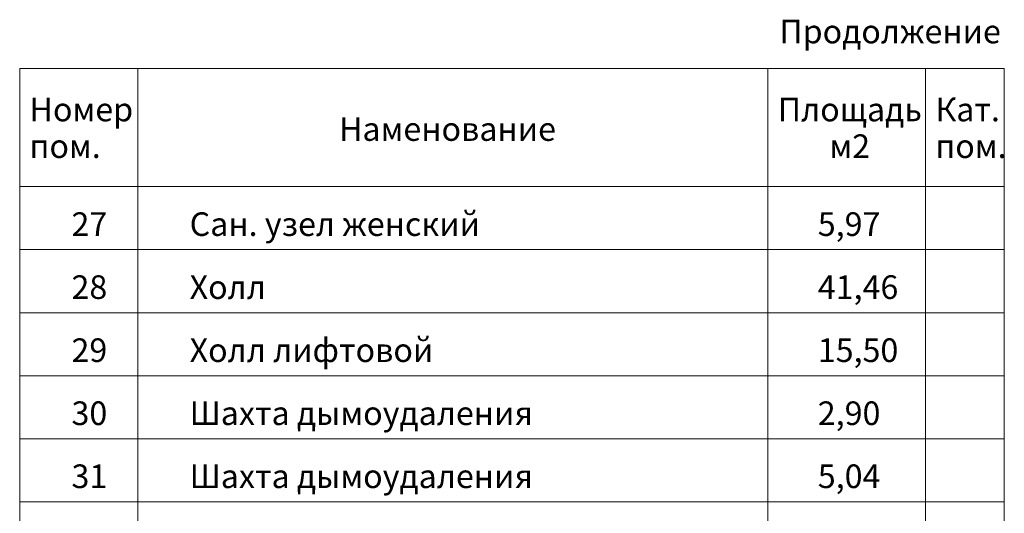
# Model space of a CAD drawing. Units: millimetres. Extents: x 403740 to 2619988, y -2534344 to 69237.
# Drawn here: x 1294694 to 1307194, y -570283 to -564019 of the extents above; entities that cross this region are included whole.
import ezdxf

# ---------------------------------------------------------------- set-up
doc = ezdxf.new("R2010")
doc.units = ezdxf.units.MM
doc.layers.add('Экспликация', color=144, linetype='Continuous', lineweight=15)
doc.styles.add('style1', font='ARIAL.TTF')

msp = doc.modelspace()

# ---------------------------------------------------------------- linework, layer by layer
at = {"layer": 'Экспликация', "color": 0, "lineweight": 20, "ltscale": 50}
for p, q in [((1294693.9, -564637.5), (1294693.9, -586937.5)), ((1294693.9, -564637.5), (1307193.9, -564637.5)), ((1296193.9, -564637.5), (1296193.9, -586937.5)), ((1304193.9, -564637.5), (1304193.9, -586937.5)), ((1306193.9, -564637.5), (1306193.9, -586937.5)), ((1307193.9, -564637.5), (1307193.9, -586937.5)), ((1294693.9, -566137.5), (1307193.9, -566137.5)), ((1294693.9, -566937.5), (1307193.9, -566937.5)), ((1294693.9, -567737.5), (1307193.9, -567737.5)), ((1294693.9, -568537.5), (1307193.9, -568537.5)), ((1294693.9, -569337.5), (1307193.9, -569337.5)), ((1294693.9, -570137.5), (1307193.9, -570137.5))]:
    msp.add_line(p, q, dxfattribs=at)

# ---------------------------------------------------------------- texts
at = {"layer": 'Экспликация', "color": 0, "lineweight": 20, "style": 'style1'}
for s, p in [('Продолжение', (1304338.6, -564319.1)), ('Номер', (1294818.6, -565308.8)), ('Площадь', (1304318.6, -565308.8)), ('Кат.', (1306318.6, -565308.8)), ('Наменование', (1298747.1, -565556.7)), ('м2', (1304973.1, -565774.3)), ('пом.', (1294818.6, -565774.3)), ('пом.', (1306318.6, -565774.3)), ('27', (1295351.4, -566763.4)), ('Сан. узел женский', (1296851.4, -566763.4)), ('5,97', (1304826, -566763.4)), ('28', (1295351.4, -567563.4)), ('Холл', (1296851.4, -567563.4)), ('41,46', (1304826, -567563.4)), ('29', (1295351.4, -568363.4)), ('Холл лифтовой', (1296851.4, -568363.4)), ('15,50', (1304826, -568363.4)), ('30', (1295351.4, -569163.4)), ('Шахта дымоудаления', (1296851.4, -569163.4)), ('2,90', (1304826, -569163.4)), ('31', (1295351.4, -569963.4)), ('Шахта дымоудаления', (1296851.4, -569963.4)), ('5,04', (1304826, -569963.4))]:
    msp.add_text(s, height=300, dxfattribs=at).set_placement(p)

doc.saveas('drawing.dxf')
